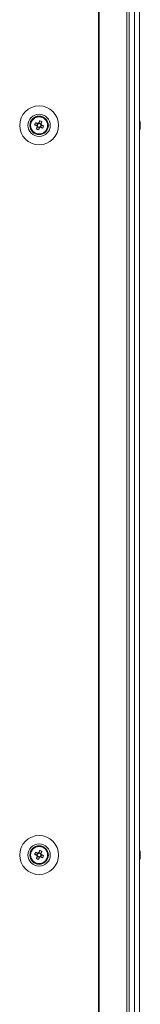
# Model space of a CAD drawing. Units: millimetres. Extents: x -3786 to 4614, y -3385 to 2555.
# Drawn here: x -274 to -219, y -982 to -537 of the extents above; entities that cross this region are included whole.
import ezdxf

# ---------------------------------------------------------------- set-up
doc = ezdxf.new("R2010")
doc.units = ezdxf.units.MM
doc.header["$LTSCALE"] = 5

msp = doc.modelspace()

# ---------------------------------------------------------------- linework, layer by layer
at = {"color": 7, "linetype": 'Continuous', "lineweight": 18}
for p, q in [((-238.09, -149.52), (-238.09, -2009.52)), ((-237.77, -149.52), (-237.77, -2009.52)), ((-225.3, -2009.52), (-225.3, -149.52)), ((-224.26, -2009.52), (-224.26, -149.52)), ((-221.82, -149.52), (-221.82, -2009.52)), ((-219.62, -149.52), (-219.62, -2009.52)), ((-219.6, -149.52), (-219.6, -2009.52)), ((-263.79, -582.87), (-264.16, -583.8)), ((-267.04, -584.25), (-266.11, -584.63)), ((-265.73, -583.67), (-266.11, -584.63)), ((-265.83, -584.74), (-266.11, -584.63)), ((-265.85, -585.24), (-264.9, -585.62)), ((-265.27, -586.55), (-264.9, -585.62)), ((-264.16, -583.8), (-265.12, -583.41)), ((-264.78, -585.34), (-264.9, -585.62)), ((-264.29, -585.36), (-264.57, -585.25)), ((-264.29, -585.36), (-263.9, -584.4)), ((-263.36, -585.73), (-264.29, -585.36)), ((-264.16, -583.8), (-264.28, -584.08)), ((-219.21, -583.51), (-219.21, -583.52)), ((-219.21, -583.52), (-219.21, -583.72)), ((-219.21, -584.36), (-219.21, -583.9)), ((-219.21, -584.67), (-219.21, -585.13)), ((-219.21, -585.51), (-219.21, -585.32)), ((-263.79, -912.87), (-264.16, -913.8)), ((-267.04, -914.25), (-266.11, -914.63)), ((-265.73, -913.67), (-266.11, -914.63)), ((-265.83, -914.74), (-266.11, -914.63)), ((-265.85, -915.24), (-264.9, -915.62)), ((-265.27, -916.55), (-264.9, -915.62)), ((-264.16, -913.8), (-265.12, -913.41)), ((-264.78, -915.34), (-264.9, -915.62)), ((-264.29, -915.36), (-264.57, -915.25)), ((-264.29, -915.36), (-263.9, -914.4)), ((-263.36, -915.73), (-264.29, -915.36)), ((-264.16, -913.8), (-264.28, -914.08)), ((-219.21, -913.51), (-219.21, -913.52)), ((-219.21, -913.52), (-219.21, -913.72)), ((-219.21, -914.36), (-219.21, -913.9)), ((-219.21, -914.67), (-219.21, -915.13)), ((-219.21, -915.51), (-219.21, -915.32))]:
    msp.add_line(p, q, dxfattribs=at)
at = {"color": 7, "linetype": 'Continuous', "lineweight": 18, "flags": 128}
for points in [[(-265.62, -583.71), (-265.75, -583.66), (-265.88, -583.61), (-266.01, -583.56), (-266.14, -583.5), (-266.27, -583.45), (-266.4, -583.4), (-266.53, -583.35), (-266.66, -583.3)], [(-264.75, -582.48), (-264.8, -582.61), (-264.85, -582.74), (-264.9, -582.87), (-264.95, -583), (-265, -583.13), (-265.06, -583.26), (-265.11, -583.39), (-265.16, -583.52)], [(-264.21, -583.9), (-264.15, -583.77), (-264.1, -583.64), (-264.05, -583.51), (-264, -583.38), (-263.94, -583.25), (-263.89, -583.12), (-263.84, -582.99), (-263.79, -582.87)], [(-267.04, -584.25), (-266.91, -584.31), (-266.79, -584.36), (-266.66, -584.41), (-266.53, -584.46), (-266.4, -584.51), (-266.27, -584.57), (-266.14, -584.62), (-266, -584.67)], [(-265.81, -585.13), (-265.86, -585.26), (-265.91, -585.39), (-265.97, -585.52), (-266.02, -585.65), (-266.07, -585.78), (-266.12, -585.91), (-266.17, -586.04), (-266.22, -586.17)], [(-265.27, -586.55), (-265.22, -586.42), (-265.17, -586.29), (-265.11, -586.17), (-265.06, -586.04), (-265.01, -585.91), (-264.96, -585.78), (-264.91, -585.64), (-264.85, -585.51)], [(-264.39, -585.32), (-264.26, -585.37), (-264.13, -585.42), (-264, -585.48), (-263.87, -585.53), (-263.74, -585.58), (-263.61, -585.63), (-263.48, -585.68), (-263.36, -585.73)], [(-262.97, -584.78), (-263.1, -584.73), (-263.23, -584.68), (-263.36, -584.62), (-263.49, -584.57), (-263.62, -584.52), (-263.75, -584.47), (-263.88, -584.41), (-264.01, -584.36)], [(-219.21, -583.9), (-219.23, -583.77), (-219.24, -583.71)], [(-219.21, -583.89), (-219.23, -583.76), (-219.24, -583.72)], [(-264.75, -912.48), (-264.8, -912.61), (-264.85, -912.74), (-264.9, -912.87), (-264.95, -913), (-265, -913.13), (-265.06, -913.26), (-265.11, -913.39), (-265.16, -913.52)], [(-264.21, -913.9), (-264.15, -913.77), (-264.1, -913.64), (-264.05, -913.51), (-264, -913.38), (-263.94, -913.25), (-263.89, -913.12), (-263.84, -912.99), (-263.79, -912.87)], [(-267.04, -914.25), (-266.91, -914.31), (-266.79, -914.36), (-266.66, -914.41), (-266.53, -914.46), (-266.4, -914.51), (-266.27, -914.57), (-266.14, -914.62), (-266, -914.67)], [(-265.62, -913.71), (-265.75, -913.66), (-265.88, -913.61), (-266.01, -913.56), (-266.14, -913.5), (-266.27, -913.45), (-266.4, -913.4), (-266.53, -913.35), (-266.66, -913.3)], [(-265.81, -915.13), (-265.86, -915.26), (-265.91, -915.39), (-265.97, -915.52), (-266.02, -915.65), (-266.07, -915.78), (-266.12, -915.91), (-266.17, -916.04), (-266.22, -916.17)], [(-265.27, -916.55), (-265.22, -916.42), (-265.17, -916.29), (-265.11, -916.17), (-265.06, -916.04), (-265.01, -915.91), (-264.96, -915.78), (-264.91, -915.64), (-264.85, -915.51)], [(-264.39, -915.32), (-264.26, -915.37), (-264.13, -915.42), (-264, -915.48), (-263.87, -915.53), (-263.74, -915.58), (-263.61, -915.63), (-263.48, -915.68), (-263.36, -915.73)], [(-262.97, -914.78), (-263.1, -914.73), (-263.23, -914.68), (-263.36, -914.62), (-263.49, -914.57), (-263.62, -914.52), (-263.75, -914.47), (-263.88, -914.41), (-264.01, -914.36)], [(-219.21, -913.9), (-219.23, -913.77), (-219.24, -913.72)], [(-219.21, -913.89), (-219.23, -913.76), (-219.24, -913.72)]]:
    msp.add_lwpolyline(points, dxfattribs=at)
at = {"color": 7, "linetype": 'Continuous', "lineweight": 18}
for centre, radius in [((-265.01, -584.52), 8.8), ((-265.01, -584.52), 5.04), ((-265.01, -584.52), 4.18), ((-265.01, -584.52), 4), ((-265.01, -584.52), 3.85), ((-265.01, -914.52), 8.8), ((-265.01, -914.52), 5.04), ((-265.01, -914.52), 4.18), ((-265.01, -914.52), 4), ((-265.01, -914.52), 3.85)]:
    msp.add_circle(centre, radius, dxfattribs=at)
for centre, radius, start, end in [((-265.01, -584.52), 4, 68.1204, 180), ((-253.53, -589.13), 14.36, 156.0664, 160.1763), ((-269.64, -596.05), 14.42, 66.0734, 70.1661), ((-265.01, -584.52), 4, 360, 68.1204), ((-225.63, -584.51), 6.5, 12.2758, 21.8767), ((-225.63, -584.52), 6.5, 12.2758, 21.8767), ((-220.46, -584.2), 1.35, 20.8681, 41.7304), ((-225.62, -583.78), 6.18, 355.562, 4.438), ((-224.74, -584.31), 5.59, 8.2769, 12.2844), ((-224.76, -584.33), 5.61, 8.2861, 12.2814), ((-260.43, -573.12), 14.27, 246.0516, 250.188), ((-265.01, -584.52), 1.01, 188.8073, 217.4335), ((-265.01, -584.52), 0.851, 120.8793, 195.3615), ((-265.01, -584.52), 0.851, 195.3615, 210.8793), ((-265.01, -584.52), 0.851, 210.8793, 285.3615), ((-265.01, -584.52), 1.01, 98.8073, 127.4335), ((-265.01, -584.52), 0.851, 105.3615, 120.8793), ((-265.01, -584.52), 0.851, 30.8793, 105.3615), ((-265.01, -584.52), 1.01, 278.8073, 307.4335), ((-265.01, -584.52), 0.851, 285.3615, 300.8793), ((-265.01, -584.52), 0.851, 300.8793, 15.3615), ((-265.01, -584.52), 0.851, 15.3615, 30.8793), ((-265.01, -584.52), 1.01, 8.8073, 37.4335), ((-276.56, -579.88), 14.45, 336.0785, 340.1642), ((-225.63, -584.52), 6.5, 338.1233, 347.7242), ((-220.46, -585.15), 1.35, 20.8681, 41.7304), ((-224.79, -584.32), 5.64, 340.8535, 351.7045), ((-224.79, -584.7), 5.64, 340.8535, 351.7045), ((-220.45, -586.36), 1, 348.9758, 11.0242), ((-220.28, -583.97), 1.14, 331.4138, 339.9617), ((-220.27, -585.05), 1.13, 20.014, 28.2968), ((-265.01, -914.52), 4, 68.1204, 180), ((-269.61, -925.98), 14.35, 66.0625, 70.1771), ((-265.01, -914.52), 4, 360, 68.1204), ((-225.63, -914.51), 6.5, 12.2758, 21.8767), ((-225.63, -914.52), 6.5, 12.2758, 21.8767), ((-253.5, -919.14), 14.39, 156.0708, 160.1719), ((-260.38, -902.99), 14.41, 246.072, 250.1676), ((-265.01, -914.52), 1.01, 188.8073, 217.4335), ((-265.01, -914.52), 0.851, 120.8793, 195.3615), ((-265.01, -914.52), 0.851, 195.3615, 210.8793), ((-265.01, -914.52), 0.851, 210.8793, 285.3615), ((-265.01, -914.52), 1.01, 98.8073, 127.4335), ((-265.01, -914.52), 0.851, 105.3615, 120.8793), ((-265.01, -914.52), 0.851, 30.8793, 105.3615), ((-265.01, -914.52), 1.01, 278.8073, 307.4335), ((-265.01, -914.52), 0.851, 285.3615, 300.8793), ((-265.01, -914.52), 0.851, 300.8793, 15.3615), ((-265.01, -914.52), 0.851, 15.3615, 30.8793), ((-265.01, -914.52), 1.01, 8.8073, 37.4335), ((-276.52, -909.89), 14.4, 336.0724, 340.1702), ((-225.63, -914.52), 6.5, 338.1233, 347.7242), ((-220.46, -914.19), 1.34, 20.8617, 41.7441), ((-225.62, -913.78), 6.18, 355.5621, 4.4379), ((-220.46, -915.15), 1.35, 20.8681, 41.7304), ((-224.79, -914.32), 5.64, 340.8551, 351.7029), ((-224.79, -914.7), 5.64, 340.8556, 351.704), ((-220.45, -916.36), 1, 348.9746, 11.0254), ((-224.74, -914.31), 5.59, 8.2769, 12.2844), ((-224.76, -914.33), 5.61, 8.284, 12.2773), ((-220.28, -913.97), 1.14, 331.4258, 339.9663), ((-220.28, -915.05), 1.14, 20.0313, 28.2795)]:
    msp.add_arc(centre, radius, start, end, dxfattribs=at)
for points, knots in [([(-266, -584.67), (-266, -584.67), (-265.94, -584.69), (-265.89, -584.72), (-265.83, -584.74), (-265.83, -584.74)], [0, 0, 0, 0, 0.113389, 0.930022, 1, 1, 1, 1]), ([(-265.74, -584.95), (-265.74, -584.96), (-265.76, -585.01), (-265.78, -585.07), (-265.81, -585.12), (-265.81, -585.13)], [0, 0, 0, 0, 0.069981, 0.886622, 1, 1, 1, 1]), ([(-265.44, -583.79), (-265.45, -583.78), (-265.5, -583.76), (-265.56, -583.74), (-265.61, -583.72), (-265.62, -583.71)], [0, 0, 0, 0, 0.069978, 0.886625, 1, 1, 1, 1]), ([(-265.16, -583.52), (-265.16, -583.53), (-265.19, -583.58), (-265.21, -583.64), (-265.23, -583.69), (-265.23, -583.7)], [0, 0, 0, 0, 0.113372, 0.93002, 1, 1, 1, 1]), ([(-264.85, -585.51), (-264.85, -585.51), (-264.83, -585.45), (-264.81, -585.4), (-264.78, -585.34), (-264.78, -585.34)], [0, 0, 0, 0, 0.113376, 0.930007, 1, 1, 1, 1]), ([(-264.57, -585.25), (-264.57, -585.25), (-264.51, -585.27), (-264.45, -585.29), (-264.4, -585.31), (-264.39, -585.32)], [0, 0, 0, 0, 0.069993, 0.886624, 1, 1, 1, 1]), ([(-264.28, -584.08), (-264.28, -584.08), (-264.25, -584.02), (-264.23, -583.96), (-264.21, -583.91), (-264.21, -583.9)], [0, 0, 0, 0, 0.06998, 0.886624, 1, 1, 1, 1]), ([(-264.01, -584.36), (-264.02, -584.36), (-264.07, -584.34), (-264.13, -584.31), (-264.18, -584.29), (-264.19, -584.29)], [0, 0, 0, 0, 0.11339, 0.930022, 1, 1, 1, 1]), ([(-219.6, -583.73), (-219.55, -583.73), (-219.42, -583.72), (-219.29, -583.72), (-219.21, -583.72)], [0, 0, 0, 0, 0.341299, 1, 1, 1, 1]), ([(-219.53, -583.93), (-219.5, -583.93), (-219.4, -583.92), (-219.29, -583.91), (-219.21, -583.9)], [0, 0, 0, 0, 0.193274, 1, 1, 1, 1]), ([(-266, -914.67), (-266, -914.67), (-265.94, -914.69), (-265.89, -914.72), (-265.83, -914.74), (-265.83, -914.74)], [0, 0, 0, 0, 0.113376, 0.930021, 1, 1, 1, 1]), ([(-265.74, -914.95), (-265.74, -914.96), (-265.76, -915.01), (-265.78, -915.07), (-265.81, -915.12), (-265.81, -915.13)], [0, 0, 0, 0, 0.069981, 0.886622, 1, 1, 1, 1]), ([(-265.44, -913.79), (-265.45, -913.78), (-265.5, -913.76), (-265.56, -913.74), (-265.61, -913.72), (-265.62, -913.71)], [0, 0, 0, 0, 0.069979, 0.886624, 1, 1, 1, 1]), ([(-265.16, -913.52), (-265.16, -913.53), (-265.19, -913.58), (-265.21, -913.64), (-265.23, -913.69), (-265.23, -913.7)], [0, 0, 0, 0, 0.113376, 0.930022, 1, 1, 1, 1]), ([(-264.85, -915.51), (-264.85, -915.51), (-264.83, -915.45), (-264.81, -915.4), (-264.78, -915.34), (-264.78, -915.34)], [0, 0, 0, 0, 0.113375, 0.930007, 1, 1, 1, 1]), ([(-264.57, -915.25), (-264.57, -915.25), (-264.51, -915.27), (-264.45, -915.29), (-264.4, -915.31), (-264.39, -915.32)], [0, 0, 0, 0, 0.06998, 0.886624, 1, 1, 1, 1]), ([(-264.28, -914.08), (-264.28, -914.08), (-264.25, -914.02), (-264.23, -913.96), (-264.21, -913.91), (-264.21, -913.9)], [0, 0, 0, 0, 0.06998, 0.886623, 1, 1, 1, 1]), ([(-264.01, -914.36), (-264.02, -914.36), (-264.07, -914.34), (-264.13, -914.31), (-264.18, -914.29), (-264.19, -914.29)], [0, 0, 0, 0, 0.113376, 0.930021, 1, 1, 1, 1]), ([(-219.6, -913.73), (-219.55, -913.73), (-219.42, -913.72), (-219.29, -913.72), (-219.21, -913.72)], [0, 0, 0, 0, 0.341297, 1, 1, 1, 1]), ([(-219.53, -913.93), (-219.5, -913.93), (-219.4, -913.92), (-219.29, -913.91), (-219.21, -913.9)], [0, 0, 0, 0, 0.193291, 1, 1, 1, 1])]:
    msp.add_open_spline(points, degree=3, knots=knots, dxfattribs=at)

doc.saveas('drawing.dxf')
